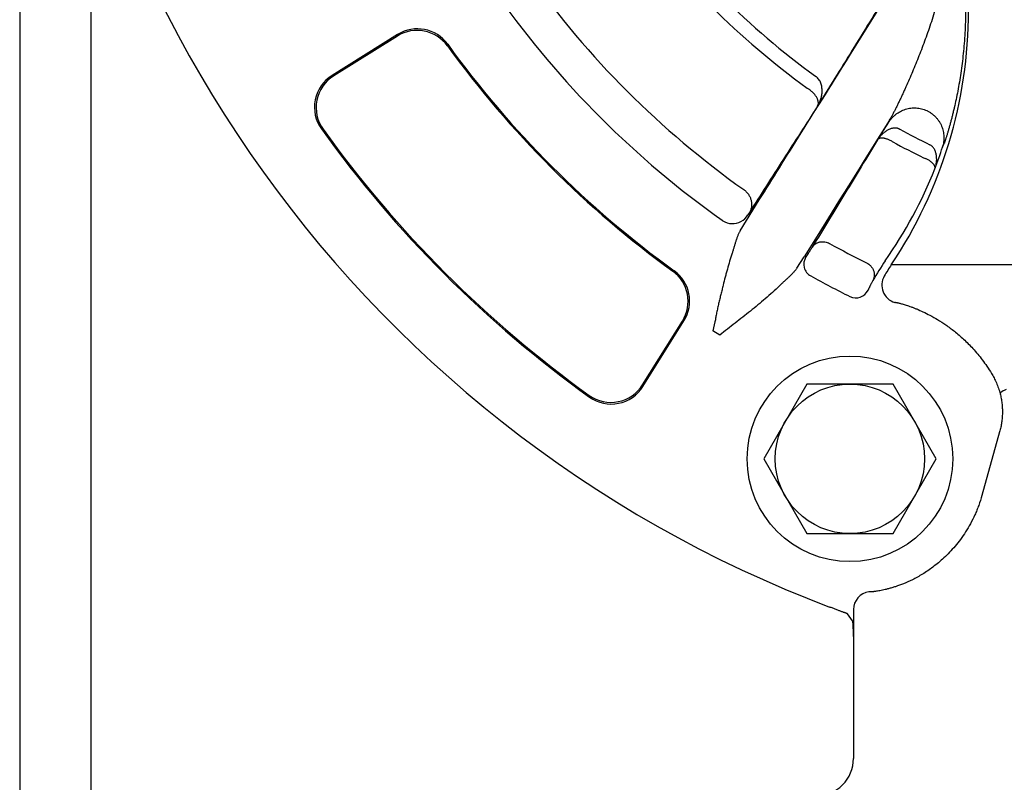
# Model space of a CAD drawing. Units: inches. Extents: x 49.6 to 145.6, y -7.3 to 64.7.
# Drawn here: x 94 to 97.3, y 32.6 to 35.2 of the extents above; entities that cross this region are included whole.
import ezdxf

# ---------------------------------------------------------------- set-up
doc = ezdxf.new("R2010")
doc.units = ezdxf.units.IN
doc.header["$LTSCALE"] = 1.21
doc.header["$MEASUREMENT"] = 0
doc.header["$PDMODE"] = 3
doc.header["$PDSIZE"] = 0.3125
doc.layers.get('DEFPOINTS').update_dxf_attribs({"linetype": 'CONTINUOUS'})
for name, color, linetype in [('AXIS', 7, 'CONTINUOUS'), ('DIM', 1, 'CONTINUOUS'), ('DRAFTS', 7, 'CONTINUOUS'), ('ROUNDS', 7, 'CONTINUOUS')]:
    doc.layers.add(name, color=color, linetype=linetype)
doc.styles.add('ARIAL_NARROW_BOLD', font='ARIALNB.TTF', dxfattribs={"width": 0.8})
doc.dimstyles.new('3PL', dxfattribs={"dimscale": 4, "dimtxt": 0.125, "dimasz": 0.18, "dimexe": 0.09375, "dimexo": 0.0625, "dimgap": 0.09, "dimtad": 0, "dimtih": 1, "dimtoh": 1, "dimdec": 3, "dimzin": 4, "dimdsep": 46, "dimtxsty": 'ARIAL_NARROW_BOLD', "dimcen": 0, "dimclrd": 256, "dimclre": 256, "dimclrt": 256, "dimadec": 0, "dimazin": 1, "dimtfac": 1, "dimtdec": 3, "dimtofl": 0, "dimtmove": 0, "dimatfit": 0, "dimfxl": 1, "dimtolj": 1, "dimtzin": 0, "dimlwd": -1, "dimlwe": -1, "dimarcsym": 0})

# ---------------------------------------------------------------- blocks, each defined once
blk = doc.blocks.new('*D24')
at = {"layer": 'DEFPOINTS', "color": 0, "transparency": 16777216}
for p in [(94.2354, 37.1715), (98.1724, 27.245), (94.2354, 26.0645)]:
    blk.add_point(p, dxfattribs=at)
at = {"layer": 'DIM', "transparency": 16777216}
for p, q in [((94.2354, 36.9215), (94.2354, 25.6895)), ((98.1724, 26.995), (98.1724, 25.6895)), ((94.9554, 26.0645), (95.827, 26.0645)), ((97.4524, 26.0645), (96.8092, 26.0645))]:
    blk.add_line(p, q, dxfattribs=at)
for points in [[(94.9554, 26.1845), (94.9554, 25.9445), (94.2354, 26.0645)], [(97.4524, 26.1845), (97.4524, 25.9445), (98.1724, 26.0645)]]:
    blk.add_solid(points, dxfattribs=at)
at = {"layer": 'DIM', "transparency": 16777216, "insert": (96.3181, 26.0645), "char_height": 0.5, "attachment_point": 5, "style": 'ARIAL_NARROW_BOLD', "bg_fill": 3, "box_fill_scale": 1.25, "bg_fill_color": 9, "bg_fill_true_color": 13158600, "bg_fill_transparency": 0}
blk.add_mtext('\\A1;H', dxfattribs=at)
blk = doc.blocks.new('*D26')
at = {"layer": 'DEFPOINTS', "color": 0, "transparency": 16777216}
for p in [(103.0084, 37.1925), (93.9972, 37.074), (103.0084, 24.4565)]:
    blk.add_point(p, dxfattribs=at)
at = {"layer": 'DIM', "transparency": 16777216}
for p, q in [((103.0084, 36.9425), (103.0084, 24.0815)), ((93.9972, 36.824), (93.9972, 24.0815)), ((94.7172, 24.4565), (97.9948, 24.4565)), ((102.2884, 24.4565), (99.0109, 24.4565))]:
    blk.add_line(p, q, dxfattribs=at)
for points in [[(94.7172, 24.5765), (94.7172, 24.3365), (93.9972, 24.4565)], [(102.2884, 24.5765), (102.2884, 24.3365), (103.0084, 24.4565)]]:
    blk.add_solid(points, dxfattribs=at)
at = {"layer": 'DIM', "transparency": 16777216, "insert": (98.5028, 24.4565), "char_height": 0.5, "attachment_point": 5, "style": 'ARIAL_NARROW_BOLD', "bg_fill": 3, "box_fill_scale": 1.25, "bg_fill_color": 9, "bg_fill_true_color": 13158600, "bg_fill_transparency": 0}
blk.add_mtext('\\A1;K', dxfattribs=at)

msp = doc.modelspace()

# ---------------------------------------------------------------- linework, layer by layer
at = {"layer": 'AXIS', "color": 7, "linetype": 'Continuous'}
for p, q in [((96.6313, 33.9518), (96.487, 33.7018)), ((96.92, 33.9518), (96.6313, 33.9518)), ((97.0643, 33.7018), (96.92, 33.9518)), ((96.487, 33.7018), (96.6313, 33.4518)), ((96.92, 33.4518), (97.0643, 33.7018)), ((96.6313, 33.4518), (96.92, 33.4518)), ((96.7874, 33.0842), (96.7874, 32.699))]:
    msp.add_line(p, q, dxfattribs=at)
for radius in [0.344, 0.25]:
    msp.add_circle((96.7756, 33.7018), radius, dxfattribs=at)
at = {"layer": 'DRAFTS', "color": 9, "linetype": 'Continuous'}
msp.add_line((99.4308, 34.3511), (96.9141, 34.3511), dxfattribs=at)
at = {"layer": 'DRAFTS', "color": 7, "linetype": 'Continuous'}
msp.add_arc((95.6424, 35.2018), 1.53, 326.2161, 0, dxfattribs=at)
at = {"layer": 'ROUNDS', "color": 9, "linetype": 'Continuous'}
for p, q in [((95.262, 35.1218), (95.0424, 34.9845)), ((95.261, 35.1166), (95.048, 34.9834)), ((95.262, 35.1218), (95.261, 35.1166)), ((95.4295, 35.0891), (95.4284, 35.0839)), ((95.048, 34.9834), (95.0424, 34.9845)), ((96.9113, 34.8412), (96.6655, 34.4473)), ((96.8681, 34.7693), (96.9054, 34.8284)), ((95.0127, 34.8045), (95.007, 34.8057)), ((97.045, 34.7519), (97.0433, 34.7531)), ((96.4291, 34.4989), (96.4722, 34.5681)), ((96.4078, 34.4645), (96.4291, 34.4989)), ((96.4391, 34.5261), (96.434, 34.5178)), ((96.6655, 34.4473), (96.6222, 34.3783)), ((96.5978, 34.3396), (96.6222, 34.3783)), ((96.1875, 34.3311), (96.1824, 34.33)), ((96.0819, 33.9495), (96.215, 34.1626)), ((96.083, 33.9439), (96.2202, 34.1636)), ((96.2202, 34.1636), (96.215, 34.1626)), ((96.3235, 34.1598), (96.3172, 34.1303)), ((96.3399, 34.1161), (96.3172, 34.1303)), ((96.083, 33.9439), (96.0819, 33.9495)), ((95.9042, 33.9086), (95.903, 33.9142)), ((97.2765, 33.7919), (97.2171, 33.5794))]:
    msp.add_line(p, q, dxfattribs=at)
at = {"layer": 'ROUNDS', "color": 7, "linetype": 'Continuous'}
for p, q in [((96.3481, 34.5), (96.3482, 34.4998)), ((96.7837, 33.1596), (96.7671, 33.1832)), ((96.7874, 33.1973), (96.7874, 33.0842))]:
    msp.add_line(p, q, dxfattribs=at)
at = {"layer": 'ROUNDS', "color": 9, "linetype": 'Continuous'}
for points in [[(96.9113, 34.8412), (96.8932, 34.8122), (96.8752, 34.7835), (96.8401, 34.7272)], [(96.8401, 34.7272), (96.823, 34.6997), (96.806, 34.6726), (96.7894, 34.6459), (96.7568, 34.5937)], [(96.7568, 34.5937), (96.7409, 34.5682), (96.7253, 34.5431), (96.6948, 34.4943)], [(96.6948, 34.4943), (96.68, 34.4706), (96.6655, 34.4473)]]:
    msp.add_lwpolyline(points, dxfattribs=at)
at = {"layer": 'ROUNDS', "color": 7, "linetype": 'Continuous'}
for centre, radius, start, end in [((98.1724, 37.074), 4.1363, 180, 249.2522), ((98.1724, 37.074), 3.155, 215.3274, 234.6726), ((96.3827, 34.5489), 0.06, 234.89, 236.9148), ((96.3828, 34.5489), 0.06, 236.9135, 297.8592), ((97.5374, 33.934), 0.75, 146.2161, 149.6074), ((98.1724, 37.074), 3.155, 241.0308, 243.7195), ((96.6624, 32.699), 0.125, 270.0013, 0.0014)]:
    msp.add_arc(centre, radius, start, end, dxfattribs=at)
at = {"layer": 'ROUNDS', "color": 9, "linetype": 'Continuous'}
for centre, radius, start, end in [((98.1724, 37.074), 2.581, 215.8524, 234.1476), ((98.1724, 37.074), 2.6296, 215.8524, 234.1476), ((98.1724, 37.074), 3.0295, 215.3406, 234.6594), ((95.3272, 35.0105), 0.125, 35.9558, 121.9952), ((95.3283, 35.0158), 0.125, 35.8869, 122.0047), ((98.1724, 37.074), 3.3897, 215.951, 234.049), ((98.1724, 37.074), 3.3858, 215.8916, 234.1084), ((95.1086, 34.8786), 0.125, 121.9942, 215.6303), ((95.1142, 34.8774), 0.125, 122.0057, 215.6819), ((96.6771, 35.0005), 0.0247, 228.5763, 232.8523), ((96.7901, 35.1611), 0.2695, 234.1462, 235.222), ((94.3385, 36.0267), 2.8328, 334.9759, 335.2612), ((98.1724, 37.074), 3.8942, 215.6244, 234.3756), ((98.1724, 37.074), 3.8903, 215.6876, 234.3124), ((96.9478, 34.8191), 0.0151, 243.5165, 248.3407), ((98.1724, 37.074), 2.581, 241.5347, 244.0571), ((97.0371, 34.98), 0.2477, 240.5586, 241.5349), ((98.1724, 37.074), 2.6296, 241.5347, 244.0571), ((95.6494, 35.2061), 1.5081, 339.2637, 342.1839), ((94.4903, 35.9294), 2.8525, 335.4608, 335.7609), ((97.1304, 34.9322), 0.2477, 244.0537, 245.5942), ((95.6558, 35.2309), 1.511, 325.0192, 338.2994), ((96.3828, 34.5489), 0.06, 297.8578, 328.729), ((98.1724, 37.074), 3.0295, 241.0794, 243.7234), ((96.6661, 34.3531), 0.045, 147.2664, 241.0314), ((97.5299, 33.9177), 0.7773, 144.9101, 150.6357), ((96.109, 34.2288), 0.125, 328.0048, 54.0442), ((96.1142, 34.2298), 0.125, 327.9953, 54.1131), ((96.9423, 34.2831), 0.06, 149.6171, 254), ((96.7954, 34.2855), 0.045, 243.7189, 334.6564), ((95.9759, 34.0158), 0.125, 234.3181, 327.9943), ((95.977, 34.0102), 0.125, 234.3697, 328.0058), ((96.8474, 33.1973), 0.06, 98.0982, 179.9992)]:
    msp.add_arc(centre, radius, start, end, dxfattribs=at)
for points, knots in [([(96.4722, 34.5681), (96.4947, 34.6041), (96.5416, 34.679), (96.6421, 34.8396), (96.7799, 35.0599), (96.9583, 35.3452), (97.083, 35.5447), (97.1479, 35.6486)], [0, 0, 0, 0, 0.099976, 0.207919, 0.446172, 0.711436, 1, 1, 1, 1]), ([(97.1438, 35.6498), (97.1031, 35.5843), (97.0222, 35.4543), (96.902, 35.2607), (96.7838, 35.0704), (96.7058, 34.9445), (96.6672, 34.8822)], [0, 0, 0, 0, 0.256095, 0.508414, 0.756525, 1, 1, 1, 1]), ([(97.0761, 35.2587), (97.0733, 35.248), (97.0673, 35.2267), (97.0579, 35.1954), (97.0482, 35.1649), (97.0382, 35.1351), (97.0279, 35.1062), (97.0174, 35.0779), (97.0067, 35.0503), (96.9959, 35.0235), (96.9851, 34.9973), (96.9741, 34.9718), (96.9649, 34.951), (96.9576, 34.9348), (96.9521, 34.923), (96.9467, 34.9113), (96.9413, 34.8999), (96.9359, 34.8889), (96.9307, 34.8781), (96.9263, 34.8694), (96.9229, 34.8627), (96.9205, 34.8579), (96.918, 34.8533), (96.9157, 34.849), (96.9138, 34.8455), (96.9124, 34.843), (96.9117, 34.8418), (96.9113, 34.8412)], [0, 0, 0, 0, 0.07441, 0.147133, 0.218308, 0.288033, 0.356379, 0.423394, 0.489101, 0.553502, 0.616576, 0.678267, 0.738475, 0.767972, 0.797025, 0.82559, 0.853611, 0.881005, 0.907654, 0.933372, 0.945794, 0.957852, 0.969466, 0.980512, 0.990802, 0.995571, 1, 1, 1, 1]), ([(97.1626, 35.2018), (97.1625, 35.1769), (97.1613, 35.1402), (97.1581, 35.0922), (97.1549, 35.058), (97.1511, 35.0249), (97.1467, 34.9931), (97.1419, 34.9623), (97.1365, 34.9328), (97.1308, 34.9044), (97.1257, 34.8815), (97.1216, 34.8639), (97.1184, 34.8512), (97.1153, 34.8388), (97.1121, 34.8269), (97.1089, 34.8154), (97.1058, 34.8044), (97.1032, 34.7956), (97.1012, 34.7889), (97.0998, 34.7842), (97.0984, 34.7797), (97.097, 34.7754), (97.0958, 34.7714), (97.0946, 34.7678), (97.0937, 34.765), (97.093, 34.763), (97.0925, 34.7617), (97.0922, 34.7606), (97.0918, 34.7596), (97.0916, 34.7589), (97.0914, 34.7585), (97.0913, 34.7584), (97.0913, 34.7583)], [0, 0, 0, 0, 0.165495, 0.244174, 0.320311, 0.394004, 0.465318, 0.534287, 0.600904, 0.665111, 0.726779, 0.756593, 0.785674, 0.813964, 0.841389, 0.867848, 0.893206, 0.917271, 0.928737, 0.939766, 0.950302, 0.960272, 0.969584, 0.978114, 0.985701, 0.989071, 0.992117, 0.994789, 0.997039, 0.998801, 0.999476, 1, 1, 1, 1]), ([(96.6672, 34.8822), (96.6695, 34.8859), (96.6737, 34.8937), (96.6776, 34.904), (96.68, 34.9126), (96.6818, 34.9213), (96.6826, 34.9301), (96.6824, 34.9391), (96.6817, 34.9458), (96.6804, 34.9524), (96.6783, 34.9589), (96.6755, 34.9652), (96.6719, 34.971), (96.6675, 34.9764), (96.664, 34.9795), (96.6622, 34.9808)], [0, 0, 0, 0, 0.122689, 0.245628, 0.307274, 0.369052, 0.493023, 0.555363, 0.617956, 0.680837, 0.744037, 0.807577, 0.871453, 0.935622, 1, 1, 1, 1]), ([(96.6672, 34.8822), (96.6677, 34.8829), (96.6685, 34.8846), (96.6694, 34.8872), (96.6699, 34.8901), (96.67, 34.8942), (96.6694, 34.8987), (96.668, 34.9032), (96.6665, 34.907), (96.6646, 34.9108), (96.6621, 34.9148), (96.6592, 34.919), (96.6557, 34.9232), (96.6516, 34.9274), (96.647, 34.9317), (96.642, 34.9359), (96.6383, 34.9385), (96.6364, 34.9397)], [0, 0, 0, 0, 0.038282, 0.077395, 0.117863, 0.160394, 0.253801, 0.305895, 0.362212, 0.42322, 0.489359, 0.560998, 0.638389, 0.721565, 0.810211, 0.903496, 1, 1, 1, 1]), ([(96.6672, 34.8822), (96.6291, 34.8229), (96.572, 34.7339), (96.496, 34.6152), (96.458, 34.5558), (96.4391, 34.5261)], [0, 0, 0, 0, 0.500056, 0.750044, 1, 1, 1, 1]), ([(96.9054, 34.8284), (96.907, 34.831), (96.9104, 34.8359), (96.9161, 34.8428), (96.9224, 34.8491), (96.9293, 34.8549), (96.9366, 34.8601), (96.9444, 34.8647), (96.9526, 34.8685), (96.9612, 34.8716), (96.9699, 34.874), (96.9789, 34.8755), (96.988, 34.8762), (96.9972, 34.8761), (97.0063, 34.8751), (97.0153, 34.8732), (97.0241, 34.8706), (97.0327, 34.8671), (97.0408, 34.8628), (97.0486, 34.8578), (97.0558, 34.8521), (97.0624, 34.8458), (97.0685, 34.8389), (97.0738, 34.8314), (97.0785, 34.8235), (97.0823, 34.8153), (97.0855, 34.8068), (97.0878, 34.798), (97.0893, 34.7891), (97.0901, 34.7801), (97.09, 34.7711), (97.0892, 34.7621), (97.0876, 34.7533), (97.086, 34.7475), (97.0851, 34.7447)], [0, 0, 0, 0, 0.030784, 0.061597, 0.092445, 0.123344, 0.154301, 0.185325, 0.216424, 0.247601, 0.278859, 0.310197, 0.341613, 0.373101, 0.404653, 0.436256, 0.467898, 0.499564, 0.531238, 0.562904, 0.594545, 0.626147, 0.657697, 0.689183, 0.720598, 0.751935, 0.783191, 0.814367, 0.845464, 0.876487, 0.907443, 0.93834, 0.96919, 1, 1, 1, 1]), ([(96.9411, 34.8055), (96.9403, 34.8059), (96.9385, 34.8067), (96.9359, 34.8076), (96.9332, 34.8082), (96.9295, 34.8088), (96.9248, 34.8089), (96.9193, 34.8082), (96.9139, 34.8069), (96.9087, 34.8051), (96.9036, 34.8028), (96.8988, 34.8001), (96.8942, 34.7971), (96.8884, 34.7927), (96.8816, 34.7866), (96.8743, 34.7784), (96.8701, 34.7724), (96.8681, 34.7693)], [0, 0, 0, 0, 0.031745, 0.063475, 0.095167, 0.12682, 0.189948, 0.252901, 0.315686, 0.378323, 0.440832, 0.503232, 0.565542, 0.627773, 0.751998, 0.876055, 1, 1, 1, 1]), ([(96.8681, 34.7693), (96.8317, 34.7094), (96.7771, 34.6195), (96.7041, 34.4998), (96.6676, 34.4399), (96.6493, 34.41)], [0, 0, 0, 0, 0.500041, 0.750031, 1, 1, 1, 1]), ([(96.9154, 34.7644), (96.9138, 34.7653), (96.9107, 34.767), (96.906, 34.7693), (96.9015, 34.7711), (96.8973, 34.7726), (96.8934, 34.7737), (96.8897, 34.7745), (96.8864, 34.7749), (96.8834, 34.7751), (96.8806, 34.7751), (96.8781, 34.7748), (96.8758, 34.7744), (96.8738, 34.7737), (96.872, 34.7729), (96.8705, 34.7719), (96.8692, 34.7707), (96.8684, 34.7698), (96.8681, 34.7693)], [0, 0, 0, 0, 0.107314, 0.209609, 0.304926, 0.392469, 0.472239, 0.544654, 0.610302, 0.669826, 0.72385, 0.772984, 0.817844, 0.859024, 0.897109, 0.932822, 0.966958, 1, 1, 1, 1]), ([(97.0598, 34.6721), (97.061, 34.6755), (97.0631, 34.6824), (97.0652, 34.693), (97.066, 34.7038), (97.0656, 34.7128), (97.0645, 34.72), (97.0632, 34.7253), (97.0616, 34.7305), (97.0594, 34.7355), (97.0567, 34.7403), (97.0534, 34.7448), (97.0496, 34.7487), (97.0466, 34.7509), (97.045, 34.7519)], [0, 0, 0, 0, 0.123607, 0.24739, 0.371452, 0.495908, 0.558361, 0.620961, 0.683721, 0.746655, 0.809768, 0.873054, 0.936483, 1, 1, 1, 1]), ([(97.0598, 34.6721), (97.0599, 34.6727), (97.0602, 34.6738), (97.0604, 34.6756), (97.0603, 34.6775), (97.0599, 34.6795), (97.0592, 34.6815), (97.0582, 34.6836), (97.0569, 34.6858), (97.0553, 34.688), (97.0533, 34.6903), (97.051, 34.6926), (97.0482, 34.695), (97.0451, 34.6974), (97.0415, 34.6998), (97.0374, 34.7022), (97.0329, 34.7045), (97.0297, 34.7059), (97.0281, 34.7066)], [0, 0, 0, 0, 0.034408, 0.069839, 0.106795, 0.146061, 0.188309, 0.23409, 0.283971, 0.338512, 0.398254, 0.463757, 0.535586, 0.614276, 0.700249, 0.793647, 0.894026, 1, 1, 1, 1]), ([(96.42, 34.6027), (96.4216, 34.6016), (96.4246, 34.5994), (96.4287, 34.5956), (96.4325, 34.5914), (96.4359, 34.587), (96.4389, 34.5823), (96.4414, 34.5774), (96.4434, 34.5723), (96.445, 34.5671), (96.4461, 34.5618), (96.4466, 34.5564), (96.4466, 34.5511), (96.4462, 34.5458), (96.4452, 34.5406), (96.4436, 34.5355), (96.4416, 34.5307), (96.44, 34.5276), (96.4391, 34.5261)], [0, 0, 0, 0, 0.064797, 0.129486, 0.193978, 0.258215, 0.322134, 0.385686, 0.448835, 0.511557, 0.573842, 0.635698, 0.697145, 0.758222, 0.818979, 0.879476, 0.939794, 1, 1, 1, 1]), ([(96.4078, 34.4645), (96.4071, 34.4633), (96.4057, 34.4608), (96.4037, 34.4568), (96.4018, 34.4526), (96.4, 34.4482), (96.3983, 34.4436), (96.396, 34.4373), (96.3934, 34.4292), (96.3904, 34.4194), (96.3875, 34.4095), (96.3845, 34.3997), (96.3824, 34.3931), (96.3814, 34.3899)], [0, 0, 0, 0, 0.053503, 0.109507, 0.167742, 0.227866, 0.289527, 0.352391, 0.48057, 0.610518, 0.740931, 0.870945, 1, 1, 1, 1]), ([(96.6493, 34.41), (96.649, 34.4096), (96.6484, 34.4085), (96.6468, 34.406), (96.6449, 34.403), (96.6427, 34.3996), (96.6409, 34.3968), (96.6391, 34.3939), (96.6372, 34.391), (96.6357, 34.3887), (96.6345, 34.3869), (96.6337, 34.3856), (96.6329, 34.3844), (96.6322, 34.3833), (96.6315, 34.3822), (96.6309, 34.3813), (96.6303, 34.3804), (96.6298, 34.3796), (96.6294, 34.3791), (96.6291, 34.3787), (96.629, 34.3784), (96.6288, 34.3782), (96.6287, 34.378), (96.6286, 34.3778), (96.6285, 34.3777), (96.6284, 34.3776), (96.6284, 34.3776), (96.6284, 34.3775), (96.6283, 34.3775), (96.6283, 34.3775), (96.6283, 34.3775), (96.6283, 34.3775), (96.6283, 34.3775), (96.6283, 34.3775), (96.6283, 34.3775), (96.6283, 34.3775)], [0, 0, 0, 0, 0.040346, 0.093863, 0.233635, 0.315699, 0.402685, 0.492005, 0.581002, 0.667032, 0.70813, 0.747539, 0.784963, 0.820125, 0.85276, 0.882624, 0.909493, 0.933165, 0.953462, 0.962295, 0.97023, 0.97725, 0.983343, 0.988497, 0.992702, 0.994447, 0.995952, 0.997217, 0.998241, 0.999024, 0.999568, 0.999751, 0.999877, 0.999951, 1, 1, 1, 1]), ([(96.6493, 34.41), (96.65, 34.4111), (96.6515, 34.4133), (96.6542, 34.4162), (96.6571, 34.4189), (96.6603, 34.4213), (96.6637, 34.4233), (96.6673, 34.4251), (96.6711, 34.4265), (96.675, 34.4275), (96.6791, 34.4282), (96.6832, 34.4284), (96.6874, 34.4283), (96.6929, 34.4277), (96.6998, 34.426), (96.7049, 34.4236), (96.7074, 34.4223)], [0, 0, 0, 0, 0.060214, 0.120544, 0.181051, 0.241821, 0.302912, 0.364375, 0.426247, 0.488551, 0.551292, 0.614461, 0.678034, 0.741973, 0.870611, 1, 1, 1, 1]), ([(96.3814, 34.3899), (96.3784, 34.3811), (96.3729, 34.3634), (96.3665, 34.3412), (96.3616, 34.3233), (96.3568, 34.3053), (96.3534, 34.2917), (96.3512, 34.2827)], [0, 0, 0, 0, 0.249198, 0.498912, 0.623977, 0.749181, 1, 1, 1, 1]), ([(96.5978, 34.3396), (96.597, 34.3384), (96.5953, 34.3359), (96.5925, 34.3322), (96.5894, 34.3286), (96.5861, 34.3249), (96.5826, 34.3212), (96.5777, 34.3162), (96.5726, 34.3113), (96.5674, 34.3064), (96.5621, 34.3016), (96.5555, 34.2955), (96.5476, 34.2883), (96.5424, 34.2834), (96.5398, 34.2809)], [0, 0, 0, 0, 0.052968, 0.10887, 0.167215, 0.227527, 0.289369, 0.352367, 0.48064, 0.54546, 0.610509, 0.740805, 0.870794, 1, 1, 1, 1]), ([(96.8312, 34.3575), (96.8339, 34.3562), (96.839, 34.353), (96.8445, 34.3479), (96.8483, 34.3433), (96.8507, 34.3397), (96.8528, 34.3358), (96.8545, 34.3318), (96.8558, 34.3276), (96.8566, 34.3234), (96.857, 34.3192), (96.857, 34.3149), (96.8565, 34.3107), (96.8556, 34.3066), (96.8543, 34.3027), (96.8531, 34.3001), (96.8525, 34.2989)], [0, 0, 0, 0, 0.129246, 0.25796, 0.321991, 0.385667, 0.448939, 0.511769, 0.57414, 0.636049, 0.697515, 0.758574, 0.819279, 0.879693, 0.939911, 1, 1, 1, 1]), ([(96.3512, 34.2827), (96.35, 34.2776), (96.3475, 34.2674), (96.3436, 34.2522), (96.3398, 34.237), (96.3361, 34.2216), (96.3332, 34.2088), (96.331, 34.1985), (96.3294, 34.1908), (96.328, 34.1831), (96.3268, 34.1766), (96.3258, 34.1714), (96.3249, 34.1662), (96.3241, 34.1623), (96.3235, 34.1598)], [0, 0, 0, 0, 0.124554, 0.249203, 0.373999, 0.498966, 0.624091, 0.686704, 0.749339, 0.811989, 0.874653, 0.90599, 0.937328, 1, 1, 1, 1]), ([(96.5398, 34.2809), (96.5321, 34.2734), (96.5164, 34.2588), (96.4922, 34.2375), (96.4675, 34.2166), (96.4424, 34.1962), (96.417, 34.1759), (96.3829, 34.1492), (96.3571, 34.1294), (96.3399, 34.1161)], [0, 0, 0, 0, 0.12417, 0.248599, 0.373297, 0.49826, 0.62346, 0.748855, 1, 1, 1, 1]), ([(96.8525, 34.2989), (96.8522, 34.2985), (96.8517, 34.2975), (96.8503, 34.295), (96.8488, 34.292), (96.847, 34.2887), (96.8455, 34.2858), (96.844, 34.2829), (96.8426, 34.2799), (96.8414, 34.2775), (96.8405, 34.2757), (96.8399, 34.2744), (96.8393, 34.2731), (96.8387, 34.272), (96.8382, 34.2709), (96.8378, 34.27), (96.8374, 34.2691), (96.837, 34.2684), (96.8368, 34.2678), (96.8366, 34.2674), (96.8365, 34.2672), (96.8364, 34.2669), (96.8363, 34.2667), (96.8362, 34.2666), (96.8362, 34.2664), (96.8361, 34.2664), (96.8361, 34.2663), (96.8361, 34.2663), (96.8361, 34.2662), (96.8361, 34.2662), (96.8361, 34.2662), (96.8361, 34.2662), (96.8361, 34.2662), (96.8361, 34.2662), (96.8361, 34.2662), (96.8361, 34.2662)], [0, 0, 0, 0, 0.039444, 0.09203, 0.231585, 0.314846, 0.4038, 0.495457, 0.586623, 0.674139, 0.71561, 0.755117, 0.792368, 0.827104, 0.859096, 0.888149, 0.914095, 0.936796, 0.956137, 0.964518, 0.972026, 0.978652, 0.98439, 0.989234, 0.993179, 0.996221, 0.997402, 0.998358, 0.999087, 0.999368, 0.999593, 0.999763, 0.999879, 0.999949, 1, 1, 1, 1]), ([(96.9257, 34.2254), (96.9257, 34.2254), (96.9258, 34.2255), (96.9258, 34.2255), (96.9259, 34.2255), (96.9261, 34.2256), (96.9263, 34.2256), (96.9265, 34.2256), (96.9268, 34.2256), (96.9272, 34.2256), (96.9277, 34.2255), (96.9285, 34.2254), (96.9296, 34.2252), (96.9309, 34.225), (96.9324, 34.2247), (96.934, 34.2244), (96.9366, 34.2238), (96.9403, 34.2229), (96.9453, 34.2217), (96.9509, 34.2201), (96.9573, 34.2182), (96.9644, 34.216), (96.9721, 34.2134), (96.9805, 34.2104), (96.9895, 34.207), (97.0029, 34.2017), (97.021, 34.1936), (97.0444, 34.1819), (97.0699, 34.1675), (97.0974, 34.1497), (97.1265, 34.128), (97.157, 34.1018), (97.1884, 34.0702), (97.2142, 34.0393), (97.2345, 34.0112), (97.2444, 33.9958), (97.2493, 33.9878)], [0, 0, 0, 0, 0.000208, 0.000339, 0.000493, 0.000876, 0.001366, 0.001967, 0.002683, 0.003513, 0.00446, 0.006702, 0.009412, 0.01259, 0.016236, 0.020351, 0.024932, 0.035493, 0.047912, 0.062179, 0.078286, 0.096223, 0.115985, 0.137565, 0.160961, 0.186176, 0.242083, 0.305406, 0.376377, 0.455382, 0.542998, 0.640044, 0.747618, 0.867095, 0.931788, 1, 1, 1, 1]), ([(97.2493, 33.9878), (97.2523, 33.9829), (97.2581, 33.9726), (97.2659, 33.9562), (97.2728, 33.9384), (97.2765, 33.9259), (97.2781, 33.9194)], [0, 0, 0, 0, 0.231558, 0.47556, 0.732071, 1, 1, 1, 1]), ([(97.2781, 33.9194), (97.2795, 33.9143), (97.2817, 33.9038), (97.2842, 33.8879), (97.2855, 33.8717), (97.2859, 33.8554), (97.2851, 33.8392), (97.2833, 33.8231), (97.2805, 33.8073), (97.278, 33.7969), (97.2765, 33.7919)], [0, 0, 0, 0, 0.123563, 0.248547, 0.374475, 0.500827, 0.62707, 0.752675, 0.877137, 1, 1, 1, 1]), ([(97.2985, 33.934), (97.2969, 33.9333), (97.2939, 33.932), (97.2903, 33.9303), (97.2877, 33.9289), (97.286, 33.9279), (97.2844, 33.9269), (97.283, 33.9259), (97.2818, 33.925), (97.2807, 33.9241), (97.2798, 33.9233), (97.2791, 33.9224), (97.2786, 33.9216), (97.2782, 33.9209), (97.2781, 33.9201), (97.2781, 33.9196), (97.2781, 33.9194)], [0, 0, 0, 0, 0.199601, 0.379848, 0.462109, 0.538854, 0.609913, 0.675159, 0.73451, 0.787951, 0.835539, 0.877456, 0.914048, 0.94593, 0.974091, 1, 1, 1, 1]), ([(97.2171, 33.5794), (97.214, 33.5681), (97.2086, 33.5515), (97.2003, 33.5299), (97.1914, 33.5094), (97.1792, 33.4849), (97.1631, 33.4576), (97.1458, 33.4325), (97.1278, 33.4097), (97.1093, 33.3891), (97.0907, 33.3707), (97.0721, 33.3543), (97.0483, 33.3355), (97.0196, 33.3161), (96.9864, 33.2977), (96.9561, 33.2841), (96.9328, 33.2755), (96.9159, 33.2702), (96.9046, 33.267), (96.8942, 33.2644), (96.8847, 33.2623), (96.8761, 33.2605), (96.8684, 33.2592), (96.8616, 33.2581), (96.8564, 33.2575), (96.8528, 33.257), (96.8504, 33.2568), (96.8483, 33.2566), (96.8463, 33.2565), (96.8446, 33.2564), (96.8431, 33.2563), (96.8421, 33.2563), (96.8413, 33.2563), (96.8407, 33.2563), (96.8402, 33.2563), (96.8397, 33.2564), (96.8395, 33.2564), (96.8393, 33.2565), (96.8391, 33.2565), (96.8391, 33.2566), (96.839, 33.2566), (96.839, 33.2566), (96.839, 33.2567), (96.839, 33.2567)], [0, 0, 0, 0, 0.066457, 0.099024, 0.131091, 0.193578, 0.253693, 0.311269, 0.366197, 0.418428, 0.467958, 0.514816, 0.559059, 0.639968, 0.711357, 0.77386, 0.828031, 0.852137, 0.874319, 0.894614, 0.913056, 0.929672, 0.944486, 0.957517, 0.968779, 0.973751, 0.978285, 0.982382, 0.986044, 0.989272, 0.992067, 0.99443, 0.99545, 0.996363, 0.997869, 0.998463, 0.998953, 0.999342, 0.999634, 0.999747, 0.999842, 0.999924, 1, 1, 1, 1])]:
    msp.add_open_spline(points, degree=3, knots=knots, dxfattribs=at)
at = {"layer": 'ROUNDS', "color": 7, "linetype": 'Continuous'}
for points, knots in [([(96.7671, 33.1832), (96.7671, 33.1832), (96.7671, 33.1832), (96.7671, 33.1832), (96.7671, 33.1832), (96.767, 33.1832), (96.7669, 33.1833), (96.7667, 33.1833), (96.7666, 33.1834), (96.7663, 33.1835), (96.7661, 33.1836), (96.7658, 33.1837), (96.7654, 33.1839), (96.7649, 33.1841), (96.7642, 33.1844), (96.7632, 33.1848), (96.7621, 33.1852), (96.7608, 33.1857), (96.7594, 33.1862), (96.7579, 33.1868), (96.7556, 33.1876), (96.7526, 33.1888), (96.7485, 33.1903), (96.7442, 33.192), (96.7395, 33.1937), (96.7345, 33.1956), (96.7293, 33.1975), (96.7239, 33.1996), (96.7165, 33.2024), (96.7109, 33.2045), (96.7071, 33.2059)], [0, 0, 0, 0, 0.000248, 0.000647, 0.001199, 0.001908, 0.003795, 0.006309, 0.009449, 0.013213, 0.017596, 0.022595, 0.028206, 0.034422, 0.04865, 0.065225, 0.08409, 0.105176, 0.128411, 0.153718, 0.181014, 0.241224, 0.308313, 0.381522, 0.460071, 0.543176, 0.630056, 0.719938, 0.812054, 1, 1, 1, 1]), ([(96.7837, 33.1596), (96.7837, 33.1596), (96.7838, 33.1595), (96.7838, 33.1593), (96.7839, 33.1591), (96.784, 33.1589), (96.784, 33.1586), (96.7841, 33.1581), (96.7842, 33.1574), (96.7843, 33.1565), (96.7844, 33.1554), (96.7846, 33.1541), (96.7847, 33.1527), (96.7848, 33.1512), (96.7849, 33.1489), (96.7851, 33.1457), (96.7854, 33.1415), (96.7856, 33.1368), (96.7858, 33.1317), (96.7861, 33.1263), (96.7863, 33.1204), (96.7865, 33.1143), (96.7868, 33.1078), (96.787, 33.1021), (96.7871, 33.0975), (96.7872, 33.0944), (96.7873, 33.0923), (96.7873, 33.091), (96.7873, 33.09), (96.7874, 33.0889), (96.7874, 33.0877), (96.7874, 33.0861), (96.7874, 33.0849), (96.7874, 33.0842)], [0, 0, 0, 0, 0.001624, 0.003803, 0.006548, 0.009861, 0.013736, 0.018167, 0.028662, 0.041278, 0.055943, 0.072588, 0.091145, 0.111548, 0.133735, 0.183214, 0.239115, 0.301001, 0.368458, 0.441098, 0.518558, 0.600511, 0.686699, 0.777048, 0.823934, 0.872374, 0.897412, 0.910541, 0.923875, 0.936908, 0.952269, 0.973573, 1, 1, 1, 1])]:
    msp.add_open_spline(points, degree=3, knots=knots, dxfattribs=at)

# ---------------------------------------------------------------- next in the draw order: dimensions: what is measured, and where the dimension line sits
at = {"layer": 'DIM'}
dim = msp.add_linear_dim(base=(94.2354, 26.0645), p1=(98.1724, 27.245), p2=(94.2354, 37.1715), text='H', dimstyle='3PL', override={"dimpost": ''}, dxfattribs=at)
dim.commit()
dim.dimension.update_dxf_attribs({"geometry": '*D24', "text_midpoint": (96.3181, 26.0645), "dimtype": 160})

# ---------------------------------------------------------------- next in the draw order: dimensions: what is measured, and where the dimension line sits
dim = msp.add_linear_dim(base=(103.0084, 24.4565), p1=(93.9972, 37.074), p2=(103.0084, 37.1925), text='K', dimstyle='3PL', override={"dimpost": ''}, dxfattribs=at)
dim.commit()
dim.dimension.update_dxf_attribs({"geometry": '*D26', "text_midpoint": (98.5028, 24.4565)})

doc.saveas('drawing.dxf')
